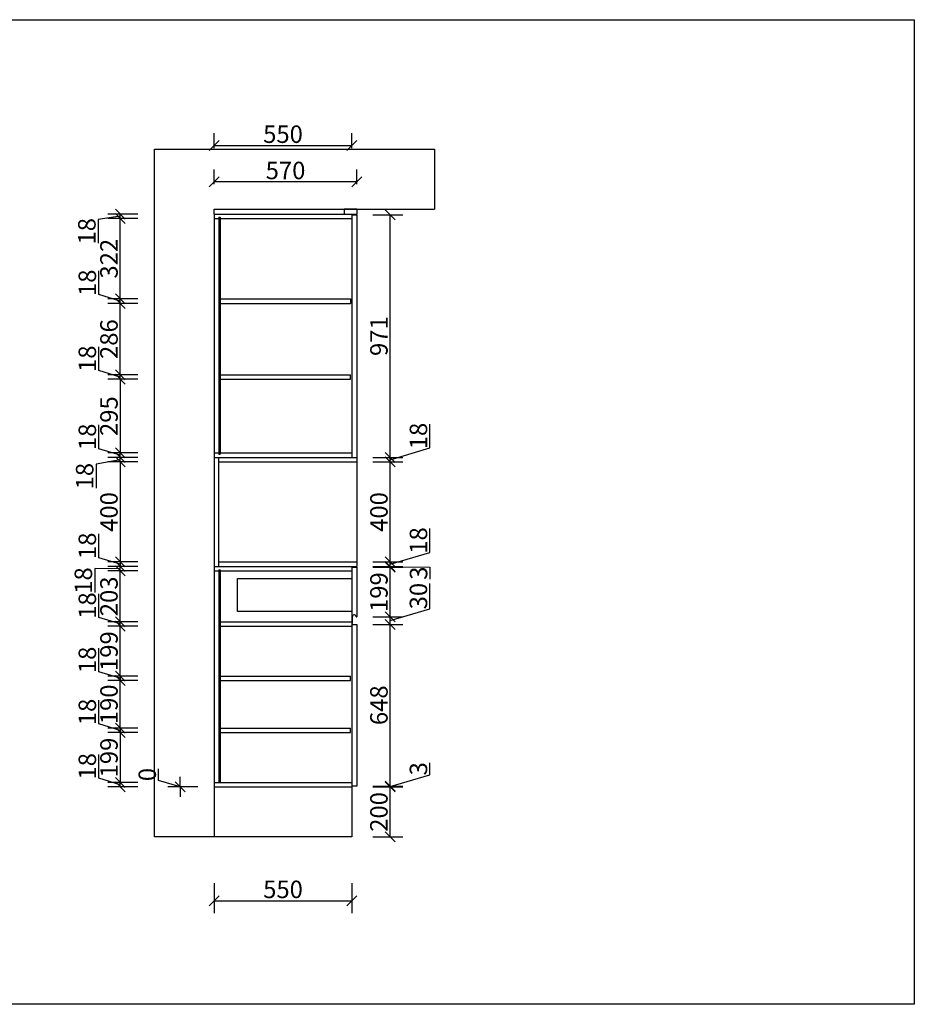
# Model space of a CAD drawing. Units: millimetres. Extents: x 28990 to 43314, y -3747 to 192.
# Drawn here: x 39733 to 43314, y -3747 to 192 of the extents above; entities that cross this region are included whole.
import ezdxf

# ---------------------------------------------------------------- set-up
doc = ezdxf.new("R2010")
doc.units = ezdxf.units.MM
doc.styles.get("Standard").update_dxf_attribs({"font": 'arial.ttf'})
doc.dimstyles.new('ISO-25', dxfattribs={"dimtxt": 70, "dimasz": 40, "dimexe": 50, "dimexo": 0.625, "dimtad": 1, "dimdec": 0, "dimtxsty": 'Standard', "dimblk": 'OBLIQUE', "dimcen": 2.5, "dimadec": 0, "dimazin": 0, "dimtfac": 1, "dimtdec": 0, "dimtmove": 1, "dimatfit": 3, "dimfxl": 70, "dimfxlon": 1, "dimarcsym": 0})

# ---------------------------------------------------------------- blocks, each defined once
blk = doc.blocks.new('_Oblique')
at = {"color": 0, "linetype": 'ByBlock', "lineweight": -2}
blk.add_line((-0.5, -0.5), (0.5, 0.5), dxfattribs=at)
blk = doc.blocks.new('*D45')
at = {"color": 0, "lineweight": -2, "transparency": 16777216}
for p, q in [((40289.6, -2851.7), (40289.6, -2804.8)), ((40376.3, -2877.7), (40289.6, -2851.7)), ((40376.3, -2877.7), (40376.3, -2837.7)), ((40446.3, -2877.7), (40326.3, -2877.7)), ((40446.3, -2877.7), (40326.3, -2877.7)), ((40376.3, -2877.7), (40376.3, -2917.7))]:
    blk.add_line(p, q, dxfattribs=at)
at = {"layer": 'Defpoints', "color": 0, "transparency": 16777216}
for p in [(40376.3, -2877.7), (40512.5, -2877.7), (40512.5, -2877.7)]:
    blk.add_point(p, dxfattribs=at)
at = {"color": 0, "lineweight": -2, "transparency": 16777216, "xscale": 40, "yscale": 40, "zscale": 40}
for rotation in [90, 270]:
    blk.add_blockref('_Oblique', (40376.3, -2877.7), dxfattribs=dict(at, rotation=rotation))
at = {"color": 0, "transparency": 16777216, "insert": (40253.2, -2828.2), "char_height": 70, "attachment_point": 5, "rotation": 90}
blk.add_mtext('0', dxfattribs=at)
blk = doc.blocks.new('*D46')
at = {"color": 0, "lineweight": -2, "transparency": 16777216}
for p, q in [((40049.6, -2842.7), (40049.6, -2747.6)), ((40136.3, -2868.7), (40049.6, -2842.7)), ((40206.3, -2859.7), (40086.3, -2859.7)), ((40136.3, -2877.7), (40136.3, -2859.7)), ((40206.3, -2877.7), (40086.3, -2877.7))]:
    blk.add_line(p, q, dxfattribs=at)
at = {"layer": 'Defpoints', "color": 0, "transparency": 16777216}
for p in [(40136.3, -2859.7), (40512.5, -2859.7), (40512.5, -2877.7)]:
    blk.add_point(p, dxfattribs=at)
at = {"color": 0, "lineweight": -2, "transparency": 16777216, "xscale": 40, "yscale": 40, "zscale": 40}
for p, rotation in [((40136.3, -2859.7), 90), ((40136.3, -2877.7), 270)]:
    blk.add_blockref('_Oblique', p, dxfattribs=dict(at, rotation=rotation))
at = {"color": 0, "transparency": 16777216, "insert": (40013.2, -2795.1), "char_height": 70, "attachment_point": 5, "rotation": 90}
blk.add_mtext('18', dxfattribs=at)
blk = doc.blocks.new('*D47')
at = {"color": 0, "lineweight": -2, "transparency": 16777216}
for p, q in [((40206.3, -2660.3), (40086.3, -2660.3)), ((40136.3, -2660.3), (40136.3, -2859.7)), ((40206.3, -2859.7), (40086.3, -2859.7))]:
    blk.add_line(p, q, dxfattribs=at)
at = {"layer": 'Defpoints', "color": 0, "transparency": 16777216}
for p in [(40535.5, -2660.3), (40136.3, -2859.7), (40512.5, -2859.7)]:
    blk.add_point(p, dxfattribs=at)
at = {"color": 0, "lineweight": -2, "transparency": 16777216, "xscale": 40, "yscale": 40, "zscale": 40}
for p, rotation in [((40136.3, -2660.3), 90), ((40136.3, -2859.7), 270)]:
    blk.add_blockref('_Oblique', p, dxfattribs=dict(at, rotation=rotation))
at = {"color": 0, "transparency": 16777216, "insert": (40099.9, -2760), "char_height": 70, "attachment_point": 5, "rotation": 90}
blk.add_mtext('199', dxfattribs=at)
blk = doc.blocks.new('*D38')
at = {"color": 0, "lineweight": -2, "transparency": 16777216}
for p, q in [((40049.6, -2625.3), (40049.6, -2530.2)), ((40136.3, -2651.3), (40049.6, -2625.3)), ((40206.3, -2642.3), (40086.3, -2642.3)), ((40206.3, -2660.3), (40086.3, -2660.3)), ((40136.3, -2642.3), (40136.3, -2660.3))]:
    blk.add_line(p, q, dxfattribs=at)
at = {"layer": 'Defpoints', "color": 0, "transparency": 16777216}
for p in [(40136.3, -2660.3), (40535.5, -2642.3), (40535.5, -2660.3)]:
    blk.add_point(p, dxfattribs=at)
at = {"color": 0, "lineweight": -2, "transparency": 16777216, "xscale": 40, "yscale": 40, "zscale": 40}
for p, rotation in [((40136.3, -2642.3), 90), ((40136.3, -2660.3), 270)]:
    blk.add_blockref('_Oblique', p, dxfattribs=dict(at, rotation=rotation))
at = {"color": 0, "transparency": 16777216, "insert": (40013.2, -2577.8), "char_height": 70, "attachment_point": 5, "rotation": 90}
blk.add_mtext('18', dxfattribs=at)
blk = doc.blocks.new('*D39')
at = {"color": 0, "lineweight": -2, "transparency": 16777216}
for p, q in [((40206.3, -2452), (40086.3, -2452)), ((40136.3, -2642.3), (40136.3, -2452)), ((40206.3, -2642.3), (40086.3, -2642.3))]:
    blk.add_line(p, q, dxfattribs=at)
at = {"layer": 'Defpoints', "color": 0, "transparency": 16777216}
for p in [(40136.3, -2452), (40535.5, -2452), (40535.5, -2642.3)]:
    blk.add_point(p, dxfattribs=at)
at = {"color": 0, "lineweight": -2, "transparency": 16777216, "xscale": 40, "yscale": 40, "zscale": 40}
for p, rotation in [((40136.3, -2452), 90), ((40136.3, -2642.3), 270)]:
    blk.add_blockref('_Oblique', p, dxfattribs=dict(at, rotation=rotation))
at = {"color": 0, "transparency": 16777216, "insert": (40099.9, -2547.2), "char_height": 70, "attachment_point": 5, "rotation": 90}
blk.add_mtext('190', dxfattribs=at)
blk = doc.blocks.new('*D40')
at = {"color": 0, "lineweight": -2, "transparency": 16777216}
for p, q in [((40049.6, -2417), (40049.6, -2321.9)), ((40136.3, -2443), (40049.6, -2417)), ((40206.3, -2434), (40086.3, -2434)), ((40136.3, -2434), (40136.3, -2452)), ((40206.3, -2452), (40086.3, -2452))]:
    blk.add_line(p, q, dxfattribs=at)
at = {"layer": 'Defpoints', "color": 0, "transparency": 16777216}
for p in [(40535.5, -2434), (40136.3, -2452), (40535.5, -2452)]:
    blk.add_point(p, dxfattribs=at)
at = {"color": 0, "lineweight": -2, "transparency": 16777216, "xscale": 40, "yscale": 40, "zscale": 40}
for p, rotation in [((40136.3, -2434), 90), ((40136.3, -2452), 270)]:
    blk.add_blockref('_Oblique', p, dxfattribs=dict(at, rotation=rotation))
at = {"color": 0, "transparency": 16777216, "insert": (40013.2, -2369.5), "char_height": 70, "attachment_point": 5, "rotation": 90}
blk.add_mtext('18', dxfattribs=at)
blk = doc.blocks.new('*D41')
at = {"color": 0, "lineweight": -2, "transparency": 16777216}
for p, q in [((40206.3, -2234.7), (40086.3, -2234.7)), ((40136.3, -2434), (40136.3, -2234.7)), ((40206.3, -2434), (40086.3, -2434))]:
    blk.add_line(p, q, dxfattribs=at)
at = {"layer": 'Defpoints', "color": 0, "transparency": 16777216}
for p in [(40136.3, -2234.7), (40535.5, -2234.7), (40535.5, -2434)]:
    blk.add_point(p, dxfattribs=at)
at = {"color": 0, "lineweight": -2, "transparency": 16777216, "xscale": 40, "yscale": 40, "zscale": 40}
for p, rotation in [((40136.3, -2234.7), 90), ((40136.3, -2434), 270)]:
    blk.add_blockref('_Oblique', p, dxfattribs=dict(at, rotation=rotation))
at = {"color": 0, "transparency": 16777216, "insert": (40099.9, -2334.3), "char_height": 70, "attachment_point": 5, "rotation": 90}
blk.add_mtext('199', dxfattribs=at)
blk = doc.blocks.new('*D42')
at = {"color": 0, "lineweight": -2, "transparency": 16777216}
for p, q in [((40049.6, -2199.7), (40049.6, -2104.6)), ((40136.3, -2225.7), (40049.6, -2199.7)), ((40206.3, -2216.7), (40086.3, -2216.7)), ((40206.3, -2234.7), (40086.3, -2234.7)), ((40136.3, -2234.7), (40136.3, -2216.7))]:
    blk.add_line(p, q, dxfattribs=at)
at = {"layer": 'Defpoints', "color": 0, "transparency": 16777216}
for p in [(40136.3, -2216.7), (40535.5, -2216.7), (40535.5, -2234.7)]:
    blk.add_point(p, dxfattribs=at)
at = {"color": 0, "lineweight": -2, "transparency": 16777216, "xscale": 40, "yscale": 40, "zscale": 40}
for p, rotation in [((40136.3, -2216.7), 90), ((40136.3, -2234.7), 270)]:
    blk.add_blockref('_Oblique', p, dxfattribs=dict(at, rotation=rotation))
at = {"color": 0, "transparency": 16777216, "insert": (40013.2, -2152.1), "char_height": 70, "attachment_point": 5, "rotation": 90}
blk.add_mtext('18', dxfattribs=at)
blk = doc.blocks.new('*D43')
at = {"color": 0, "lineweight": -2, "transparency": 16777216}
for p, q in [((40206.3, -2013.7), (40086.3, -2013.7)), ((40136.3, -2216.7), (40136.3, -2013.7)), ((40206.3, -2216.7), (40086.3, -2216.7))]:
    blk.add_line(p, q, dxfattribs=at)
at = {"layer": 'Defpoints', "color": 0, "transparency": 16777216}
for p in [(40136.3, -2013.7), (40512.5, -2013.7), (40535.5, -2216.7)]:
    blk.add_point(p, dxfattribs=at)
at = {"color": 0, "lineweight": -2, "transparency": 16777216, "xscale": 40, "yscale": 40, "zscale": 40}
for p, rotation in [((40136.3, -2013.7), 90), ((40136.3, -2216.7), 270)]:
    blk.add_blockref('_Oblique', p, dxfattribs=dict(at, rotation=rotation))
at = {"color": 0, "transparency": 16777216, "insert": (40099.9, -2115.2), "char_height": 70, "attachment_point": 5, "rotation": 90}
blk.add_mtext('203', dxfattribs=at)
blk = doc.blocks.new('*D34')
at = {"color": 0, "lineweight": -2, "transparency": 16777216}
for p, q in [((40136.3, -2004.7), (40033.7, -2004.4)), ((40033.7, -2004.4), (40033.7, -2099.4)), ((40206.3, -1995.7), (40086.3, -1995.7)), ((40136.3, -2013.7), (40136.3, -1995.7)), ((40206.3, -2013.7), (40086.3, -2013.7))]:
    blk.add_line(p, q, dxfattribs=at)
at = {"layer": 'Defpoints', "color": 0, "transparency": 16777216}
for p in [(40136.3, -1995.7), (40512.5, -1995.7), (40530.5, -2013.7)]:
    blk.add_point(p, dxfattribs=at)
at = {"color": 0, "lineweight": -2, "transparency": 16777216, "xscale": 40, "yscale": 40, "zscale": 40}
for p, rotation in [((40136.3, -1995.7), 90), ((40136.3, -2013.7), 270)]:
    blk.add_blockref('_Oblique', p, dxfattribs=dict(at, rotation=rotation))
at = {"color": 0, "transparency": 16777216, "insert": (39997.3, -2051.9), "char_height": 70, "attachment_point": 5, "rotation": 90}
blk.add_mtext('18', dxfattribs=at)
blk = doc.blocks.new('*D35')
at = {"color": 0, "lineweight": -2, "transparency": 16777216}
for p, q in [((40049.6, -1960.7), (40049.6, -1865.6)), ((40136.3, -1986.7), (40049.6, -1960.7)), ((40206.3, -1977.7), (40086.3, -1977.7)), ((40206.3, -1995.7), (40086.3, -1995.7)), ((40136.3, -1977.7), (40136.3, -1995.7))]:
    blk.add_line(p, q, dxfattribs=at)
at = {"layer": 'Defpoints', "color": 0, "transparency": 16777216}
for p in [(40136.3, -1995.7), (40512.5, -1977.7), (40512.5, -1995.7)]:
    blk.add_point(p, dxfattribs=at)
at = {"color": 0, "lineweight": -2, "transparency": 16777216, "xscale": 40, "yscale": 40, "zscale": 40}
for p, rotation in [((40136.3, -1977.7), 90), ((40136.3, -1995.7), 270)]:
    blk.add_blockref('_Oblique', p, dxfattribs=dict(at, rotation=rotation))
at = {"color": 0, "transparency": 16777216, "insert": (40013.2, -1913.1), "char_height": 70, "attachment_point": 5, "rotation": 90}
blk.add_mtext('18', dxfattribs=at)
blk = doc.blocks.new('*D36')
at = {"color": 0, "lineweight": -2, "transparency": 16777216}
for p, q in [((40206.3, -1577.7), (40086.3, -1577.7)), ((40136.3, -1577.7), (40136.3, -1977.7)), ((40206.3, -1977.7), (40086.3, -1977.7))]:
    blk.add_line(p, q, dxfattribs=at)
at = {"layer": 'Defpoints', "color": 0, "transparency": 16777216}
for p in [(40512.5, -1577.7), (40136.3, -1977.7), (40512.5, -1977.7)]:
    blk.add_point(p, dxfattribs=at)
at = {"color": 0, "lineweight": -2, "transparency": 16777216, "xscale": 40, "yscale": 40, "zscale": 40}
for p, rotation in [((40136.3, -1577.7), 90), ((40136.3, -1977.7), 270)]:
    blk.add_blockref('_Oblique', p, dxfattribs=dict(at, rotation=rotation))
at = {"color": 0, "transparency": 16777216, "insert": (40099.9, -1777.7), "char_height": 70, "attachment_point": 5, "rotation": 90}
blk.add_mtext('400', dxfattribs=at)
blk = doc.blocks.new('*D37')
at = {"color": 0, "lineweight": -2, "transparency": 16777216}
for p, q in [((40136.3, -1568.7), (40039, -1586.7)), ((40206.3, -1559.7), (40086.3, -1559.7)), ((40136.3, -1577.7), (40136.3, -1559.7)), ((40039, -1586.7), (40039, -1681.8)), ((40206.3, -1577.7), (40086.3, -1577.7))]:
    blk.add_line(p, q, dxfattribs=at)
at = {"layer": 'Defpoints', "color": 0, "transparency": 16777216}
for p in [(40136.3, -1559.7), (40512.5, -1559.7), (40530.5, -1577.7)]:
    blk.add_point(p, dxfattribs=at)
at = {"color": 0, "lineweight": -2, "transparency": 16777216, "xscale": 40, "yscale": 40, "zscale": 40}
for p, rotation in [((40136.3, -1559.7), 90), ((40136.3, -1577.7), 270)]:
    blk.add_blockref('_Oblique', p, dxfattribs=dict(at, rotation=rotation))
at = {"color": 0, "transparency": 16777216, "insert": (40002.6, -1634.3), "char_height": 70, "attachment_point": 5, "rotation": 90}
blk.add_mtext('18', dxfattribs=at)
blk = doc.blocks.new('*D2')
at = {"color": 0, "lineweight": -2, "transparency": 16777216}
for p, q in [((40049.6, -1524.7), (40049.6, -1429.6)), ((40136.3, -1550.7), (40049.6, -1524.7)), ((40206.3, -1541.7), (40086.3, -1541.7)), ((40206.3, -1559.7), (40086.3, -1559.7)), ((40136.3, -1559.7), (40136.3, -1541.7))]:
    blk.add_line(p, q, dxfattribs=at)
at = {"layer": 'Defpoints', "color": 0, "transparency": 16777216}
for p in [(40136.3, -1541.7), (40512.5, -1559.7), (40530.5, -1541.7)]:
    blk.add_point(p, dxfattribs=at)
at = {"color": 0, "lineweight": -2, "transparency": 16777216, "xscale": 40, "yscale": 40, "zscale": 40}
for p, rotation in [((40136.3, -1541.7), 90), ((40136.3, -1559.7), 270)]:
    blk.add_blockref('_Oblique', p, dxfattribs=dict(at, rotation=rotation))
at = {"color": 0, "transparency": 16777216, "insert": (40013.2, -1477.1), "char_height": 70, "attachment_point": 5, "rotation": 90}
blk.add_mtext('18', dxfattribs=at)
blk = doc.blocks.new('*D29')
at = {"color": 0, "lineweight": -2, "transparency": 16777216}
for p, q in [((40206.3, -1247), (40086.3, -1247)), ((40136.3, -1247), (40136.3, -1541.7)), ((40206.3, -1541.7), (40086.3, -1541.7))]:
    blk.add_line(p, q, dxfattribs=at)
at = {"layer": 'Defpoints', "color": 0, "transparency": 16777216}
for p in [(40535.5, -1247), (40136.3, -1541.7), (40512.5, -1541.7)]:
    blk.add_point(p, dxfattribs=at)
at = {"color": 0, "lineweight": -2, "transparency": 16777216, "xscale": 40, "yscale": 40, "zscale": 40}
for p, rotation in [((40136.3, -1247), 90), ((40136.3, -1541.7), 270)]:
    blk.add_blockref('_Oblique', p, dxfattribs=dict(at, rotation=rotation))
at = {"color": 0, "transparency": 16777216, "insert": (40099.9, -1394.3), "char_height": 70, "attachment_point": 5, "rotation": 90}
blk.add_mtext('295', dxfattribs=at)
blk = doc.blocks.new('*D30')
at = {"color": 0, "lineweight": -2, "transparency": 16777216}
for p, q in [((40049.6, -1212), (40049.6, -1116.9)), ((40136.3, -1238), (40049.6, -1212)), ((40206.3, -1229), (40086.3, -1229)), ((40206.3, -1247), (40086.3, -1247)), ((40136.3, -1247), (40136.3, -1229))]:
    blk.add_line(p, q, dxfattribs=at)
at = {"layer": 'Defpoints', "color": 0, "transparency": 16777216}
for p in [(40136.3, -1229), (40535.5, -1229), (40535.5, -1247)]:
    blk.add_point(p, dxfattribs=at)
at = {"color": 0, "lineweight": -2, "transparency": 16777216, "xscale": 40, "yscale": 40, "zscale": 40}
for p, rotation in [((40136.3, -1229), 90), ((40136.3, -1247), 270)]:
    blk.add_blockref('_Oblique', p, dxfattribs=dict(at, rotation=rotation))
at = {"color": 0, "transparency": 16777216, "insert": (40013.2, -1164.5), "char_height": 70, "attachment_point": 5, "rotation": 90}
blk.add_mtext('18', dxfattribs=at)
blk = doc.blocks.new('*D31')
at = {"color": 0, "lineweight": -2, "transparency": 16777216}
for p, q in [((40206.3, -943.3), (40086.3, -943.3)), ((40136.3, -1229), (40136.3, -943.3)), ((40206.3, -1229), (40086.3, -1229))]:
    blk.add_line(p, q, dxfattribs=at)
at = {"layer": 'Defpoints', "color": 0, "transparency": 16777216}
for p in [(40136.3, -943.3), (40535.5, -943.3), (40535.5, -1229)]:
    blk.add_point(p, dxfattribs=at)
at = {"color": 0, "lineweight": -2, "transparency": 16777216, "xscale": 40, "yscale": 40, "zscale": 40}
for p, rotation in [((40136.3, -943.3), 90), ((40136.3, -1229), 270)]:
    blk.add_blockref('_Oblique', p, dxfattribs=dict(at, rotation=rotation))
at = {"color": 0, "transparency": 16777216, "insert": (40099.9, -1086.2), "char_height": 70, "attachment_point": 5, "rotation": 90}
blk.add_mtext('286', dxfattribs=at)
blk = doc.blocks.new('*D32')
at = {"color": 0, "lineweight": -2, "transparency": 16777216}
for p, q in [((40049.6, -908.3), (40049.6, -813.2)), ((40136.3, -934.3), (40049.6, -908.3)), ((40206.3, -925.3), (40086.3, -925.3)), ((40206.3, -943.3), (40086.3, -943.3)), ((40136.3, -943.3), (40136.3, -925.3))]:
    blk.add_line(p, q, dxfattribs=at)
at = {"layer": 'Defpoints', "color": 0, "transparency": 16777216}
for p in [(40136.3, -925.3), (40535.5, -925.3), (40535.5, -943.3)]:
    blk.add_point(p, dxfattribs=at)
at = {"color": 0, "lineweight": -2, "transparency": 16777216, "xscale": 40, "yscale": 40, "zscale": 40}
for p, rotation in [((40136.3, -925.3), 90), ((40136.3, -943.3), 270)]:
    blk.add_blockref('_Oblique', p, dxfattribs=dict(at, rotation=rotation))
at = {"color": 0, "transparency": 16777216, "insert": (40013.2, -860.8), "char_height": 70, "attachment_point": 5, "rotation": 90}
blk.add_mtext('18', dxfattribs=at)
blk = doc.blocks.new('*D33')
at = {"color": 0, "lineweight": -2, "transparency": 16777216}
for p, q in [((40206.3, -603.7), (40086.3, -603.7)), ((40136.3, -925.3), (40136.3, -603.7)), ((40206.3, -925.3), (40086.3, -925.3))]:
    blk.add_line(p, q, dxfattribs=at)
at = {"layer": 'Defpoints', "color": 0, "transparency": 16777216}
for p in [(40136.3, -603.7), (40512.5, -603.7), (40535.5, -925.3)]:
    blk.add_point(p, dxfattribs=at)
at = {"color": 0, "lineweight": -2, "transparency": 16777216, "xscale": 40, "yscale": 40, "zscale": 40}
for p, rotation in [((40136.3, -603.7), 90), ((40136.3, -925.3), 270)]:
    blk.add_blockref('_Oblique', p, dxfattribs=dict(at, rotation=rotation))
at = {"color": 0, "transparency": 16777216, "insert": (40099.9, -764.5), "char_height": 70, "attachment_point": 5, "rotation": 90}
blk.add_mtext('322', dxfattribs=at)
blk = doc.blocks.new('*D1')
at = {"color": 0, "lineweight": -2, "transparency": 16777216}
for p, q in [((40206.3, -585.7), (40086.3, -585.7)), ((40136.3, -603.7), (40136.3, -585.7)), ((40136.3, -594.7), (40047.8, -607.2)), ((40047.8, -607.2), (40047.8, -702.3)), ((40206.3, -603.7), (40086.3, -603.7))]:
    blk.add_line(p, q, dxfattribs=at)
at = {"layer": 'Defpoints', "color": 0, "transparency": 16777216}
for p in [(40136.3, -585.7), (40512.5, -585.7), (40530.5, -603.7)]:
    blk.add_point(p, dxfattribs=at)
at = {"color": 0, "lineweight": -2, "transparency": 16777216, "xscale": 40, "yscale": 40, "zscale": 40}
for p, rotation in [((40136.3, -585.7), 90), ((40136.3, -603.7), 270)]:
    blk.add_blockref('_Oblique', p, dxfattribs=dict(at, rotation=rotation))
at = {"color": 0, "transparency": 16777216, "insert": (40011.4, -654.7), "char_height": 70, "attachment_point": 5, "rotation": 90}
blk.add_mtext('18', dxfattribs=at)
blk = doc.blocks.new('*D28')
at = {"color": 0, "lineweight": -2, "transparency": 16777216}
for p, q in [((40512.5, -3262.9), (40512.5, -3382.9)), ((41062.5, -3262.9), (41062.5, -3382.9)), ((40512.5, -3332.9), (41062.5, -3332.9))]:
    blk.add_line(p, q, dxfattribs=at)
at = {"layer": 'Defpoints', "color": 0, "transparency": 16777216}
for p in [(41062.5, -2877.7), (40512.5, -3077.7), (41062.5, -3332.9)]:
    blk.add_point(p, dxfattribs=at)
at = {"color": 0, "lineweight": -2, "transparency": 16777216, "xscale": 40, "yscale": 40, "zscale": 40, "rotation": 180}
blk.add_blockref('_Oblique', (40512.5, -3332.9), dxfattribs=at)
at = {"color": 0, "lineweight": -2, "transparency": 16777216, "xscale": 40, "yscale": 40, "zscale": 40}
blk.add_blockref('_Oblique', (41062.5, -3332.9), dxfattribs=at)
at = {"color": 0, "transparency": 16777216, "insert": (40787.5, -3296.5), "char_height": 70, "attachment_point": 5}
blk.add_mtext('550', dxfattribs=at)
blk = doc.blocks.new('*D23')
at = {"color": 0, "lineweight": -2, "transparency": 16777216}
for p, q in [((41146.8, -2877.7), (41266.8, -2877.7)), ((41216.8, -3077.7), (41216.8, -2877.7)), ((41146.8, -3077.7), (41266.8, -3077.7))]:
    blk.add_line(p, q, dxfattribs=at)
at = {"layer": 'Defpoints', "color": 0, "transparency": 16777216}
for p in [(41062.5, -2877.7), (41216.8, -2877.7), (41082.5, -3077.7)]:
    blk.add_point(p, dxfattribs=at)
at = {"color": 0, "lineweight": -2, "transparency": 16777216, "xscale": 40, "yscale": 40, "zscale": 40}
for p, rotation in [((41216.8, -2877.7), 90), ((41216.8, -3077.7), 270)]:
    blk.add_blockref('_Oblique', p, dxfattribs=dict(at, rotation=rotation))
at = {"color": 0, "transparency": 16777216, "insert": (41180.4, -2977.7), "char_height": 70, "attachment_point": 5, "rotation": 90}
blk.add_mtext('200', dxfattribs=at)
blk = doc.blocks.new('*D24')
at = {"color": 0, "lineweight": -2, "transparency": 16777216}
for p, q in [((41375, -2828.7), (41375, -2781.6)), ((41216.8, -2876.2), (41375, -2828.7)), ((41146.8, -2874.7), (41266.8, -2874.7)), ((41216.8, -2877.7), (41216.8, -2874.7)), ((41146.8, -2877.7), (41266.8, -2877.7))]:
    blk.add_line(p, q, dxfattribs=at)
at = {"layer": 'Defpoints', "color": 0, "transparency": 16777216}
for p in [(41082.5, -2874.7), (41216.8, -2874.7), (41062.5, -2877.7)]:
    blk.add_point(p, dxfattribs=at)
at = {"color": 0, "lineweight": -2, "transparency": 16777216, "xscale": 40, "yscale": 40, "zscale": 40}
for p, rotation in [((41216.8, -2874.7), 90), ((41216.8, -2877.7), 270)]:
    blk.add_blockref('_Oblique', p, dxfattribs=dict(at, rotation=rotation))
at = {"color": 0, "transparency": 16777216, "insert": (41338.6, -2805.1), "char_height": 70, "attachment_point": 5, "rotation": 90}
blk.add_mtext('3', dxfattribs=at)
blk = doc.blocks.new('*D25')
at = {"color": 0, "lineweight": -2, "transparency": 16777216}
for p, q in [((41146.8, -2227.2), (41266.8, -2227.2)), ((41216.8, -2874.7), (41216.8, -2227.2)), ((41146.8, -2874.7), (41266.8, -2874.7))]:
    blk.add_line(p, q, dxfattribs=at)
at = {"layer": 'Defpoints', "color": 0, "transparency": 16777216}
for p in [(41082.5, -2227.2), (41216.8, -2227.2), (41082.5, -2874.7)]:
    blk.add_point(p, dxfattribs=at)
at = {"color": 0, "lineweight": -2, "transparency": 16777216, "xscale": 40, "yscale": 40, "zscale": 40}
for p, rotation in [((41216.8, -2227.2), 90), ((41216.8, -2874.7), 270)]:
    blk.add_blockref('_Oblique', p, dxfattribs=dict(at, rotation=rotation))
at = {"color": 0, "transparency": 16777216, "insert": (41180.4, -2550.9), "char_height": 70, "attachment_point": 5, "rotation": 90}
blk.add_mtext('648', dxfattribs=at)
blk = doc.blocks.new('*D26')
at = {"color": 0, "lineweight": -2, "transparency": 16777216}
for p, q in [((41375, -2164.9), (41375, -2063.7)), ((41216.8, -2212.4), (41375, -2164.9)), ((41146.8, -2197.7), (41266.8, -2197.7)), ((41216.8, -2227.2), (41216.8, -2197.7)), ((41146.8, -2227.2), (41266.8, -2227.2))]:
    blk.add_line(p, q, dxfattribs=at)
at = {"layer": 'Defpoints', "color": 0, "transparency": 16777216}
for p in [(41082.5, -2197.7), (41216.8, -2197.7), (41082.5, -2227.2)]:
    blk.add_point(p, dxfattribs=at)
at = {"color": 0, "lineweight": -2, "transparency": 16777216, "xscale": 40, "yscale": 40, "zscale": 40}
for p, rotation in [((41216.8, -2197.7), 90), ((41216.8, -2227.2), 270)]:
    blk.add_blockref('_Oblique', p, dxfattribs=dict(at, rotation=rotation))
at = {"color": 0, "transparency": 16777216, "insert": (41338.6, -2114.3), "char_height": 70, "attachment_point": 5, "rotation": 90}
blk.add_mtext('30', dxfattribs=at)
blk = doc.blocks.new('*D27')
at = {"color": 0, "lineweight": -2, "transparency": 16777216}
for p, q in [((41146.8, -1998.7), (41266.8, -1998.7)), ((41216.8, -2197.7), (41216.8, -1998.7)), ((41146.8, -2197.7), (41266.8, -2197.7))]:
    blk.add_line(p, q, dxfattribs=at)
at = {"layer": 'Defpoints', "color": 0, "transparency": 16777216}
for p in [(41082.5, -1998.7), (41216.8, -1998.7), (41082.5, -2197.7)]:
    blk.add_point(p, dxfattribs=at)
at = {"color": 0, "lineweight": -2, "transparency": 16777216, "xscale": 40, "yscale": 40, "zscale": 40}
for p, rotation in [((41216.8, -1998.7), 90), ((41216.8, -2197.7), 270)]:
    blk.add_blockref('_Oblique', p, dxfattribs=dict(at, rotation=rotation))
at = {"color": 0, "transparency": 16777216, "insert": (41180.4, -2098.2), "char_height": 70, "attachment_point": 5, "rotation": 90}
blk.add_mtext('199', dxfattribs=at)
blk = doc.blocks.new('*D18')
at = {"color": 0, "lineweight": -2, "transparency": 16777216}
for p, q in [((41146.8, -1995.7), (41266.8, -1995.7)), ((41146.8, -1998.7), (41266.8, -1998.7)), ((41216.8, -1998.7), (41216.8, -1995.7)), ((41216.8, -1997.2), (41375.5, -1999.1)), ((41375.5, -1999.1), (41375.5, -2046.2))]:
    blk.add_line(p, q, dxfattribs=at)
at = {"layer": 'Defpoints', "color": 0, "transparency": 16777216}
for p in [(41082.5, -1995.7), (41082.5, -1998.7), (41216.8, -1995.7)]:
    blk.add_point(p, dxfattribs=at)
at = {"color": 0, "lineweight": -2, "transparency": 16777216, "xscale": 40, "yscale": 40, "zscale": 40}
for p, rotation in [((41216.8, -1995.7), 90), ((41216.8, -1998.7), 270)]:
    blk.add_blockref('_Oblique', p, dxfattribs=dict(at, rotation=rotation))
at = {"color": 0, "transparency": 16777216, "insert": (41339.1, -2022.6), "char_height": 70, "attachment_point": 5, "rotation": 90}
blk.add_mtext('3', dxfattribs=at)
blk = doc.blocks.new('*D19')
at = {"color": 0, "lineweight": -2, "transparency": 16777216}
for p, q in [((41374.9, -1939.2), (41374.9, -1844.1)), ((41216.8, -1986.7), (41374.9, -1939.2)), ((41146.8, -1977.7), (41266.8, -1977.7)), ((41146.8, -1995.7), (41266.8, -1995.7)), ((41216.8, -1995.7), (41216.8, -1977.7))]:
    blk.add_line(p, q, dxfattribs=at)
at = {"layer": 'Defpoints', "color": 0, "transparency": 16777216}
for p in [(41082.5, -1977.7), (41082.5, -1995.7), (41216.8, -1977.7)]:
    blk.add_point(p, dxfattribs=at)
at = {"color": 0, "lineweight": -2, "transparency": 16777216, "xscale": 40, "yscale": 40, "zscale": 40}
for p, rotation in [((41216.8, -1977.7), 90), ((41216.8, -1995.7), 270)]:
    blk.add_blockref('_Oblique', p, dxfattribs=dict(at, rotation=rotation))
at = {"color": 0, "transparency": 16777216, "insert": (41338.6, -1891.7), "char_height": 70, "attachment_point": 5, "rotation": 90}
blk.add_mtext('18', dxfattribs=at)
blk = doc.blocks.new('*D20')
at = {"color": 0, "lineweight": -2, "transparency": 16777216}
for p, q in [((41146.8, -1577.7), (41266.8, -1577.7)), ((41216.8, -1977.7), (41216.8, -1577.7)), ((41146.8, -1977.7), (41266.8, -1977.7))]:
    blk.add_line(p, q, dxfattribs=at)
at = {"layer": 'Defpoints', "color": 0, "transparency": 16777216}
for p in [(41082.5, -1577.7), (41216.8, -1577.7), (41082.5, -1977.7)]:
    blk.add_point(p, dxfattribs=at)
at = {"color": 0, "lineweight": -2, "transparency": 16777216, "xscale": 40, "yscale": 40, "zscale": 40}
for p, rotation in [((41216.8, -1577.7), 90), ((41216.8, -1977.7), 270)]:
    blk.add_blockref('_Oblique', p, dxfattribs=dict(at, rotation=rotation))
at = {"color": 0, "transparency": 16777216, "insert": (41180.4, -1777.7), "char_height": 70, "attachment_point": 5, "rotation": 90}
blk.add_mtext('400', dxfattribs=at)
blk = doc.blocks.new('*D21')
at = {"color": 0, "lineweight": -2, "transparency": 16777216}
for p, q in [((41374.9, -1521.2), (41374.9, -1426.1)), ((41216.8, -1568.7), (41374.9, -1521.2)), ((41146.8, -1559.7), (41266.8, -1559.7)), ((41216.8, -1577.7), (41216.8, -1559.7)), ((41146.8, -1577.7), (41266.8, -1577.7))]:
    blk.add_line(p, q, dxfattribs=at)
at = {"layer": 'Defpoints', "color": 0, "transparency": 16777216}
for p in [(41082.5, -1559.7), (41216.8, -1559.7), (41082.5, -1577.7)]:
    blk.add_point(p, dxfattribs=at)
at = {"color": 0, "lineweight": -2, "transparency": 16777216, "xscale": 40, "yscale": 40, "zscale": 40}
for p, rotation in [((41216.8, -1559.7), 90), ((41216.8, -1577.7), 270)]:
    blk.add_blockref('_Oblique', p, dxfattribs=dict(at, rotation=rotation))
at = {"color": 0, "transparency": 16777216, "insert": (41338.6, -1473.7), "char_height": 70, "attachment_point": 5, "rotation": 90}
blk.add_mtext('18', dxfattribs=at)
blk = doc.blocks.new('*D22')
at = {"color": 0, "lineweight": -2, "transparency": 16777216}
for p, q in [((41146.8, -588.7), (41266.8, -588.7)), ((41216.8, -1559.7), (41216.8, -588.7)), ((41146.8, -1559.7), (41266.8, -1559.7))]:
    blk.add_line(p, q, dxfattribs=at)
at = {"layer": 'Defpoints', "color": 0, "transparency": 16777216}
for p in [(41082.5, -588.7), (41216.8, -588.7), (41082.5, -1559.7)]:
    blk.add_point(p, dxfattribs=at)
at = {"color": 0, "lineweight": -2, "transparency": 16777216, "xscale": 40, "yscale": 40, "zscale": 40}
for p, rotation in [((41216.8, -588.7), 90), ((41216.8, -1559.7), 270)]:
    blk.add_blockref('_Oblique', p, dxfattribs=dict(at, rotation=rotation))
at = {"color": 0, "transparency": 16777216, "insert": (41180.4, -1074.2), "char_height": 70, "attachment_point": 5, "rotation": 90}
blk.add_mtext('971', dxfattribs=at)
blk = doc.blocks.new('*D101')
at = {"color": 0, "lineweight": -2, "transparency": 16777216}
for p, q in [((40512.5, -466.9), (40512.5, -406.9)), ((41082.5, -466.9), (41082.5, -406.9)), ((41082.5, -456.9), (40512.5, -456.9))]:
    blk.add_line(p, q, dxfattribs=at)
at = {"layer": 'Defpoints', "color": 0, "transparency": 16777216}
for p in [(40512.5, -456.9), (40512.5, -585.7), (41082.5, -588.7)]:
    blk.add_point(p, dxfattribs=at)
at = {"color": 0, "lineweight": -2, "transparency": 16777216, "xscale": 40, "yscale": 40, "zscale": 40, "rotation": 180}
blk.add_blockref('_Oblique', (40512.5, -456.9), dxfattribs=at)
at = {"color": 0, "lineweight": -2, "transparency": 16777216, "xscale": 40, "yscale": 40, "zscale": 40}
blk.add_blockref('_Oblique', (41082.5, -456.9), dxfattribs=at)
at = {"color": 0, "transparency": 16777216, "insert": (40797.5, -420.5), "char_height": 70, "attachment_point": 5}
blk.add_mtext('570', dxfattribs=at)
blk = doc.blocks.new('*D102')
at = {"color": 0, "lineweight": -2, "transparency": 16777216}
for p, q in [((40512.5, -321.6), (40512.5, -261.6)), ((41062.5, -321.6), (41062.5, -261.6)), ((40512.5, -311.6), (41062.5, -311.6))]:
    blk.add_line(p, q, dxfattribs=at)
at = {"layer": 'Defpoints', "color": 0, "transparency": 16777216}
for p in [(41062.5, -311.6), (40512.5, -603.7), (41062.5, -603.7)]:
    blk.add_point(p, dxfattribs=at)
at = {"color": 0, "lineweight": -2, "transparency": 16777216, "xscale": 40, "yscale": 40, "zscale": 40, "rotation": 180}
blk.add_blockref('_Oblique', (40512.5, -311.6), dxfattribs=at)
at = {"color": 0, "lineweight": -2, "transparency": 16777216, "xscale": 40, "yscale": 40, "zscale": 40}
blk.add_blockref('_Oblique', (41062.5, -311.6), dxfattribs=at)
at = {"color": 0, "transparency": 16777216, "insert": (40787.5, -275.3), "char_height": 70, "attachment_point": 5}
blk.add_mtext('550', dxfattribs=at)

msp = doc.modelspace()

# ---------------------------------------------------------------- linework, layer by layer
for p, q in [((41393.7, -325.7), (41393.7, -565.7)), ((40512.5, -565.7), (41082.5, -565.7)), ((40512.5, -585.7), (40512.5, -565.7)), ((40512.5, -585.7), (40512.5, -2877.7)), ((40512.5, -585.7), (41082.5, -585.7)), ((41082.5, -565.7), (41032.5, -565.7)), ((41032.5, -565.7), (41032.5, -585.7)), ((41062.5, -588.7), (41062.5, -585.7)), ((41062.5, -588.7), (41062.5, -1559.7)), ((41062.5, -588.7), (41082.5, -588.7)), ((41082.5, -565.7), (41082.5, -585.7)), ((41082.5, -565.7), (41393.7, -565.7)), ((41082.5, -588.7), (41082.5, -1577.7)), ((40512.5, -603.7), (40530.5, -603.7)), ((40530.5, -598.7), (40530.5, -1546.7)), ((40530.5, -598.7), (40535.5, -598.7)), ((40535.5, -598.7), (40535.5, -1546.7)), ((40535.5, -603.7), (41062.5, -603.7)), ((40535.5, -925.3), (41057.5, -925.3)), ((40535.5, -943.3), (41057.5, -943.3)), ((41057.5, -925.3), (41057.5, -943.3)), ((40535.5, -1229), (41057.5, -1229)), ((40535.5, -1247), (41057.5, -1247)), ((41057.5, -1247), (41057.5, -1229)), ((40512.5, -1541.7), (40530.5, -1541.7)), ((40512.5, -1559.7), (41082.5, -1559.7)), ((40530.5, -1546.7), (40535.5, -1546.7)), ((40530.5, -1995.7), (40530.5, -1559.7)), ((40535.5, -1541.7), (41062.5, -1541.7)), ((40530.5, -1577.7), (41082.5, -1577.7)), ((41082.5, -1577.7), (41082.5, -1977.7)), ((40512.5, -1995.7), (41082.5, -1995.7)), ((40530.5, -1977.7), (41082.5, -1977.7)), ((40530.5, -2008.7), (40530.5, -2859.7)), ((40530.5, -2008.7), (40535.5, -2008.7)), ((40535.5, -2008.7), (40535.5, -2859.7)), ((41062.5, -1995.7), (41062.5, -2877.7)), ((41062.5, -1998.7), (41082.5, -1998.7)), ((41082.5, -1977.7), (41082.5, -1995.7)), ((41082.5, -1998.7), (41082.5, -2197.7)), ((40512.5, -2013.7), (40530.5, -2013.7)), ((40535.5, -2013.7), (41062.5, -2013.7)), ((41079.7, -2197.7), (41082.5, -2197.7)), ((40535.5, -2216.7), (41062.5, -2216.7)), ((40535.5, -2234.7), (41062.5, -2234.7)), ((41062.5, -2227.2), (41082.5, -2227.2)), ((41082.5, -2227.2), (41082.5, -2874.7)), ((40535.5, -2434), (41057.5, -2434)), ((41057.5, -2452), (41057.5, -2434)), ((40535.5, -2452), (41057.5, -2452)), ((40535.5, -2642.3), (41057.5, -2642.3)), ((40535.5, -2660.3), (41057.5, -2660.3)), ((41057.5, -2660.3), (41057.5, -2642.3)), ((40512.5, -2859.7), (41062.5, -2859.7)), ((41082.5, -2874.7), (41062.5, -2874.7)), ((40512.5, -2877.7), (41062.5, -2877.7)), ((40512.5, -2877.7), (40512.5, -3077.7)), ((41062.5, -2877.7), (41062.5, -3077.7))]:
    msp.add_line(p, q)
for points in [[(28990.5, 191.8), (43314.4, 191.8), (43314.4, -3747.3), (28990.5, -3747.3)], [(41062.5, -2175.7), (40605.5, -2175.7), (40605.5, -2043.7), (41062.5, -2043.7)]]:
    msp.add_lwpolyline(points, close=True)
for points in [[(41062.5, -3077.7), (40272.5, -3077.7), (40272.5, -325.7), (41393.7, -325.7)], [(41062.5, -2195.7), (41062.5, -2224.2), (41065.2, -2224.2), (41065.2, -2195.7)], [(40512.5, -2877.7), (41062.5, -2877.7)]]:
    msp.add_lwpolyline(points)
msp.add_arc((41072.5, -2196.7), 7.3, 352.6672, 171.5812)

# ---------------------------------------------------------------- dimensions: what is measured, and where the dimension line sits
for base, p1, p2, picture, middle in [((41062.5, -311.6), (40512.5, -603.7), (41062.5, -603.7), '*D102', (40787.5, -275.3)), ((40512.5, -456.9), (41082.5, -588.7), (40512.5, -585.7), '*D101', (40797.5, -420.5))]:
    dim = msp.add_linear_dim(base=base, p1=p1, p2=p2, dimstyle='ISO-25', override={"dimfxl": 10})
    dim.commit()
    dim.dimension.update_dxf_attribs({"geometry": picture, "text_midpoint": middle})
for base, p1, p2, angle, picture, middle in [((40136.3, -585.7), (40530.5, -603.7), (40512.5, -585.7), 270, '*D1', (40047.8, -607.8)), ((40136.3, -1559.7), (40530.5, -1577.7), (40512.5, -1559.7), 270, '*D37', (40039, -1587.4)), ((40136.3, -1995.7), (40530.5, -2013.7), (40512.5, -1995.7), 270, '*D34', (40033.7, -2005)), ((41216.8, -1995.7), (41082.5, -1998.7), (41082.5, -1995.7), 90, '*D18', (41375.5, -1999.7))]:
    dim = msp.add_linear_dim(base=base, p1=p1, p2=p2, angle=angle, dimstyle='ISO-25')
    dim.commit()
    dim.dimension.update_dxf_attribs({"geometry": picture, "text_midpoint": middle, "dimtype": 128})
for base, p1, p2, angle, picture, middle in [((40136.3, -603.7), (40535.5, -925.3), (40512.5, -603.7), 270, '*D33', (40099.9, -764.5)), ((41216.8, -588.7), (41082.5, -1559.7), (41082.5, -588.7), 90, '*D22', (41180.4, -1074.2)), ((40136.3, -925.3), (40535.5, -943.3), (40535.5, -925.3), 270, '*D32', (40013.2, -907.7)), ((40136.3, -943.3), (40535.5, -1229), (40535.5, -943.3), 270, '*D31', (40099.9, -1086.2)), ((40136.3, -1229), (40535.5, -1247), (40535.5, -1229), 270, '*D30', (40013.2, -1211.4)), ((40136.3, -1541.7), (40535.5, -1247), (40512.5, -1541.7), 270, '*D29', (40099.9, -1394.3)), ((40136.3, -1541.7), (40512.5, -1559.7), (40530.5, -1541.7), 270, '*D2', (40013.2, -1524)), ((41216.8, -1559.7), (41082.5, -1577.7), (41082.5, -1559.7), 90, '*D21', (41338.6, -1520.6)), ((40136.3, -1977.7), (40512.5, -1577.7), (40512.5, -1977.7), 270, '*D36', (40099.9, -1777.7)), ((41216.8, -1577.7), (41082.5, -1977.7), (41082.5, -1577.7), 90, '*D20', (41180.4, -1777.7)), ((41216.8, -1977.7), (41082.5, -1995.7), (41082.5, -1977.7), 90, '*D19', (41338.6, -1938.6)), ((40136.3, -1995.7), (40512.5, -1977.7), (40512.5, -1995.7), 270, '*D35', (40013.2, -1960)), ((40136.3, -2013.7), (40535.5, -2216.7), (40512.5, -2013.7), 270, '*D43', (40099.9, -2115.2)), ((41216.8, -1998.7), (41082.5, -2197.7), (41082.5, -1998.7), 90, '*D27', (41180.4, -2098.2)), ((41216.7694157, -2197.6622244), (41082.4700601, -2227.1622244), (41082.4700601, -2197.6622244), 90, '*D26', (41338.609883, -2164.3183891)), ((40136.3, -2216.7), (40535.5, -2234.7), (40535.5, -2216.7), 270, '*D42', (40013.2, -2199)), ((40136.3, -2234.7), (40535.5, -2434), (40535.5, -2234.7), 270, '*D41', (40099.9, -2334.3)), ((41216.7694157, -2227.1622244), (41082.4700601, -2874.6622244), (41082.4700601, -2227.1622244), 90, '*D25', (41180.4043066, -2550.9122244)), ((40136.3, -2452), (40535.5, -2434), (40535.5, -2452), 270, '*D40', (40013.2, -2416.4)), ((40136.3, -2452), (40535.5, -2642.3), (40535.5, -2452), 270, '*D39', (40099.9, -2547.2)), ((40136.3, -2660.3), (40535.5, -2642.3), (40535.5, -2660.3), 270, '*D38', (40013.2, -2624.7)), ((40136.3, -2859.7), (40535.5, -2660.3), (40512.5, -2859.7), 270, '*D47', (40099.9, -2760)), ((40136.3, -2859.7), (40512.5, -2877.7), (40512.5, -2859.7), 270, '*D46', (40013.2, -2842)), ((41216.8, -2874.7), (41062.5, -2877.7), (41082.5, -2874.7), 90, '*D24', (41338.6, -2828.1)), ((40376.2709388, -2877.6622244), (40512.4700601, -2877.6622244), (40512.4700601, -2877.6622244), 270, '*D45', (40253.2282205, -2851.0339416)), ((41216.8, -2877.7), (41082.5, -3077.7), (41062.5, -2877.7), 90, '*D23', (41180.4, -2977.7))]:
    dim = msp.add_linear_dim(base=base, p1=p1, p2=p2, angle=angle, dimstyle='ISO-25')
    dim.commit()
    dim.dimension.update_dxf_attribs({"geometry": picture, "text_midpoint": middle})
dim = msp.add_linear_dim(base=(41062.5, -3332.9), p1=(40512.5, -3077.7), p2=(41062.5, -2877.7), dimstyle='ISO-25')
dim.commit()
dim.dimension.update_dxf_attribs({"geometry": '*D28', "text_midpoint": (40787.5, -3296.5)})

doc.saveas('drawing.dxf')
